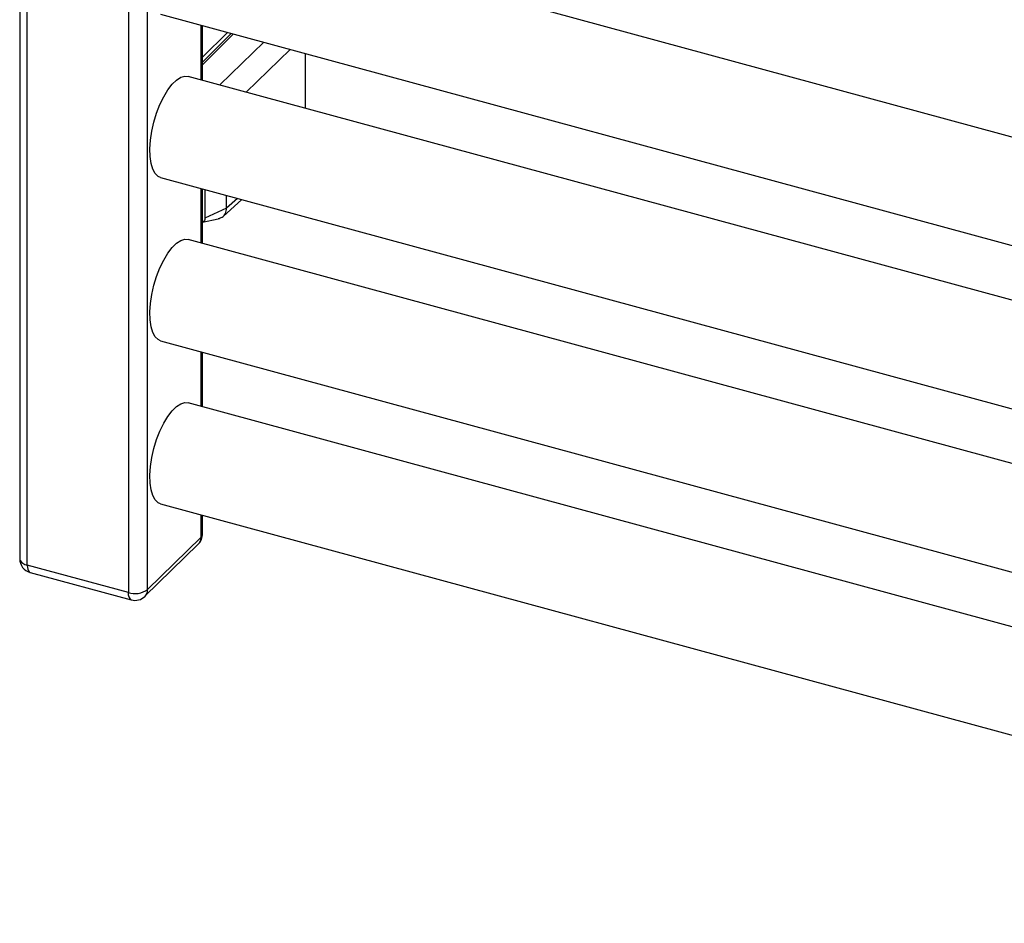
# Paper-space layout '_Trimetric' of a CAD drawing. Units: millimetres. Extents: x -196 to 218, y -118 to 828.
# Drawn here: x -196 to 11, y -29 to 161 of the extents above; entities that cross this region are included whole.
import ezdxf

# ---------------------------------------------------------------- set-up
doc = ezdxf.new("R2010")
doc.units = ezdxf.units.MM

psp = doc.layouts.new('_Trimetric')

# ---------------------------------------------------------------- linework, layer by layer
at = {"color": 7, "linetype": 'Continuous', "lineweight": 25}
for p, q in [((-196.1, 814.37), (-196.1, 48.06)), ((-194.5, 46.7), (-194.5, 813)), ((-173.27, 807.24), (-173.27, 40.93)), ((-169.22, 41.57), (-169.22, 807.88)), ((157.67, 97.12), (-160.73, 183.66)), ((-166.5, 162.43), (157.67, 74.32)), ((-158.02, 160.12), (-158.02, 148.63)), ((-157.67, 148.54), (-157.67, 160.03)), ((-152.47, 158.61), (-157.67, 153.37)), ((-157.67, 152.38), (-151.69, 158.4)), ((-151.34, 158.17), (-157.67, 151.79)), ((-151.34, 158.17), (-151.34, 158.31)), ((-144.78, 156.52), (-154.05, 147.56)), ((-148.53, 146.06), (-139.26, 155.02)), ((-136.13, 154.17), (-136.13, 142.68)), ((157.67, 62.84), (-160.73, 149.37)), ((-166.5, 128.14), (157.67, 40.04)), ((-158.02, 125.84), (-158.02, 114.35)), ((-157.67, 114.25), (-157.67, 125.74)), ((-157.19, 125.61), (-157.19, 119.56)), ((-152.63, 121.69), (-152.63, 124.37)), ((-153.38, 119.94), (-149.44, 123.5)), ((-150.35, 123.75), (-152.63, 121.69)), ((-152.63, 121.69), (-157.19, 119.56)), ((-157.67, 118.72), (-154.37, 119.46)), ((157.67, 28.55), (-160.73, 115.08)), ((-166.5, 93.85), (157.67, 5.75)), ((-158.02, 91.55), (-158.02, 80.06)), ((-157.67, 79.97), (-157.67, 91.45)), ((157.67, -5.74), (-160.73, 80.8)), ((-166.5, 59.57), (157.67, -28.54)), ((-158.02, 57.26), (-158.02, 52.51)), ((-157.67, 53.23), (-157.67, 57.17)), ((-158.02, 52.51), (-169.22, 41.57)), ((-169.78, 40.15), (-158.57, 51.08)), ((-173.27, 40.93), (-194.5, 46.7)), ((-193.88, 45.17), (-172.66, 39.4))]:
    psp.add_line(p, q, dxfattribs=at)
at = {"color": 7, "linetype": 'Continuous', "lineweight": 25, "flags": 128}
for points in [[(-151.26, 158.28), (-151.27, 158.26), (-151.34, 158.17)], [(-166.5, 128.14), (-166.99, 128.36), (-167.63, 128.96), (-168.14, 129.88), (-168.5, 131.08), (-168.7, 132.53), (-168.75, 134.17), (-168.62, 135.97), (-168.34, 137.85), (-167.9, 139.77), (-167.33, 141.65), (-166.63, 143.44), (-165.84, 145.08), (-164.98, 146.51), (-164.08, 147.7), (-163.16, 148.6), (-162.25, 149.18), (-161.39, 149.43), (-160.73, 149.37)], [(-166.5, 93.85), (-166.99, 94.07), (-167.63, 94.67), (-168.14, 95.59), (-168.5, 96.79), (-168.7, 98.24), (-168.75, 99.89), (-168.62, 101.68), (-168.34, 103.57), (-167.9, 105.48), (-167.33, 107.36), (-166.63, 109.15), (-165.84, 110.79), (-164.98, 112.23), (-164.08, 113.41), (-163.16, 114.31), (-162.25, 114.89), (-161.39, 115.14), (-160.73, 115.08)], [(-166.5, 59.57), (-166.99, 59.79), (-167.63, 60.39), (-168.14, 61.3), (-168.5, 62.5), (-168.7, 63.95), (-168.75, 65.6), (-168.62, 67.4), (-168.34, 69.28), (-167.9, 71.2), (-167.33, 73.08), (-166.63, 74.87), (-165.84, 76.5), (-164.98, 77.94), (-164.08, 79.12), (-163.16, 80.02), (-162.25, 80.6), (-161.39, 80.85), (-160.73, 80.8)], [(-196.1, 48.06), (-196.08, 47.9), (-195.96, 47.61), (-195.74, 47.33), (-195.41, 47.08), (-194.99, 46.86), (-194.5, 46.7)], [(-194.5, 46.7), (-194.47, 46.22), (-194.39, 45.82), (-194.26, 45.5), (-194.09, 45.28), (-193.88, 45.17)]]:
    psp.add_lwpolyline(points, dxfattribs=at)
at = {"color": 7, "linetype": 'Continuous', "lineweight": 25}
for centre, radius, start, end in [((-160.67, 53.23), 3, 314.305, 0), ((-159.95, 52.44), 1.94, 315.3545, 1.9113), ((-158.67, 53.26), 0.996, 310.6406, 357.9975), ((-193.1, 48.06), 3, 180, 254.7955), ((-171.9, 45.34), 4.62, 252.696, 305.3989), ((-171.15, 41.51), 1.94, 315.3545, 1.9113), ((-171.77, 40.64), 1.53, 169.3516, 234.3744), ((-171.87, 42.29), 3, 254.7955, 314.305)]:
    psp.add_arc(centre, radius, start, end, dxfattribs=at)
for points, knots in [([(-154.38, 119.48), (-154.09, 119.57), (-153.45, 119.75), (-152.93, 120.41), (-152.67, 121.09), (-152.65, 121.48), (-152.63, 121.69)], [0, 0, 0, 0, 0.294456, 0.638595, 0.817338, 1, 1, 1, 1]), ([(-157.19, 119.56), (-157.21, 119.4), (-157.26, 119.07), (-157.49, 118.8), (-157.66, 118.75), (-157.67, 118.75)], [0, 0, 0, 0, 0.481761, 0.962564, 1, 1, 1, 1])]:
    psp.add_open_spline(points, degree=3, knots=knots, dxfattribs=at)

doc.saveas('drawing.dxf')
